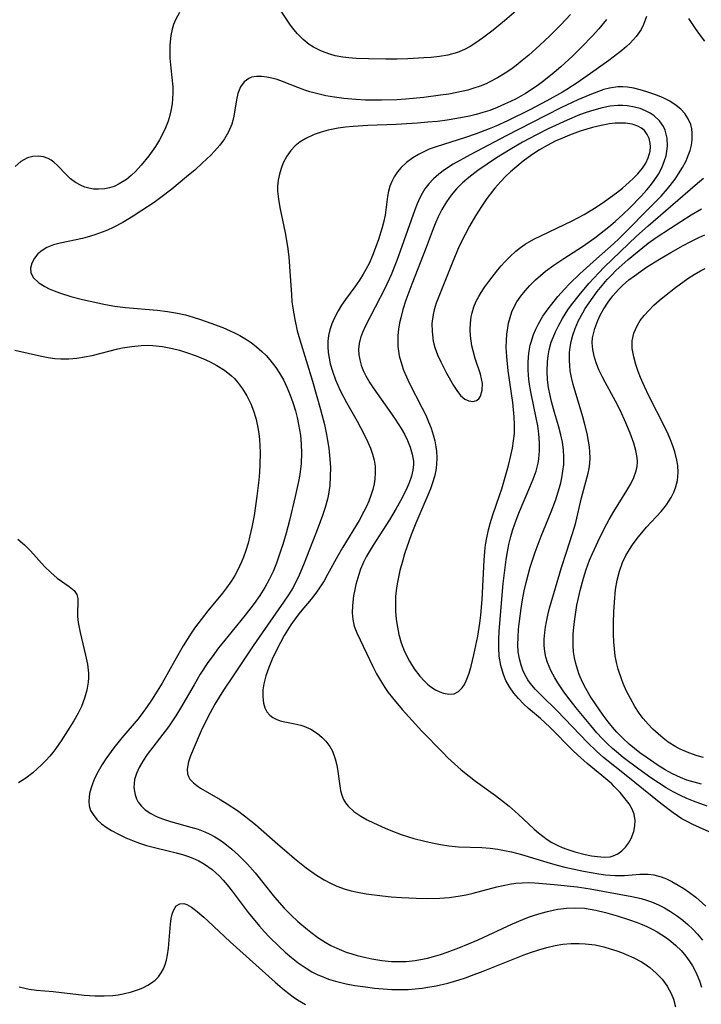
# Model space of a CAD drawing. Units: inches. Extents: x 2081580 to 2087077, y 201546 to 207062.
# Drawn here: x 2083497 to 2083563, y 203380 to 203475 of the extents above; entities that cross this region are included whole.
import ezdxf

# ---------------------------------------------------------------- set-up
doc = ezdxf.new("R2010")
doc.units = ezdxf.units.IN
doc.header["$MEASUREMENT"] = 0
doc.layers.add('c_03_T14S_R19E', color=191, linetype='Continuous')

msp = doc.modelspace()

# ---------------------------------------------------------------- linework, layer by layer
at = {"layer": 'c_03_T14S_R19E'}
for points in [[(2083512.485, 203475.686, 900), (2083512.107, 203475.002, 900), (2083511.925, 203474.557, 900), (2083511.782, 203474.094, 900), (2083511.657, 203473.496, 900), (2083511.584, 203472.88, 900), (2083511.562, 203472.511, 900), (2083511.554, 203471.91, 900), (2083511.576, 203471.304, 900), (2083511.656, 203470.355, 900), (2083511.758, 203469.46, 900), (2083511.839, 203468.567, 900), (2083511.856, 203467.941, 900), (2083511.836, 203467.43, 900), (2083511.786, 203466.92, 900), (2083511.673, 203466.249, 900), (2083511.507, 203465.588, 900), (2083511.405, 203465.267, 900), (2083511.081, 203464.447, 900), (2083510.581, 203463.466, 900), (2083510.184, 203462.806, 900), (2083509.561, 203461.913, 900), (2083508.819, 203461.009, 900), (2083508.259, 203460.413, 900), (2083507.838, 203460.013, 900), (2083507.4, 203459.653, 900), (2083506.703, 203459.212, 900), (2083506.201, 203458.985, 900), (2083505.768, 203458.847, 900), (2083505.328, 203458.755, 900), (2083504.704, 203458.703, 900), (2083504.24, 203458.723, 900), (2083503.787, 203458.798, 900), (2083503.406, 203458.909, 900), (2083503.04, 203459.06, 900), (2083502.508, 203459.357, 900), (2083502.022, 203459.722, 900), (2083501.599, 203460.121, 900), (2083500.78, 203460.987, 900), (2083500.418, 203461.311, 900), (2083500.17, 203461.489, 900), (2083499.874, 203461.654, 900), (2083499.426, 203461.815, 900), (2083498.922, 203461.893, 900), (2083498.413, 203461.868, 900), (2083497.888, 203461.727, 900), (2083497.529, 203461.549, 900), (2083497.245, 203461.359, 900), (2083496.708, 203460.891, 900)], [(2083550.082, 203475.514, 898), (2083549.154, 203474.528, 898), (2083548.08, 203473.462, 898), (2083547.086, 203472.525, 898), (2083546.069, 203471.613, 898), (2083545.43, 203471.075, 898), (2083544.849, 203470.617, 898), (2083544.327, 203470.232, 898), (2083543.794, 203469.867, 898), (2083543.043, 203469.402, 898), (2083542.266, 203468.991, 898), (2083541.959, 203468.85, 898), (2083541.377, 203468.614, 898), (2083540.782, 203468.41, 898), (2083540.189, 203468.238, 898), (2083539.147, 203467.996, 898), (2083538.374, 203467.856, 898), (2083537.593, 203467.737, 898), (2083535.963, 203467.531, 898), (2083534.233, 203467.358, 898), (2083533.392, 203467.302, 898), (2083531.898, 203467.258, 898), (2083530.378, 203467.282, 898), (2083529.43, 203467.333, 898), (2083528.296, 203467.434, 898), (2083527.404, 203467.55, 898), (2083526.552, 203467.699, 898), (2083525.779, 203467.874, 898), (2083525.025, 203468.083, 898), (2083524.549, 203468.237, 898), (2083523.857, 203468.493, 898), (2083522.404, 203469.069, 898), (2083521.879, 203469.251, 898), (2083521.363, 203469.397, 898), (2083520.882, 203469.495, 898), (2083520.419, 203469.55, 898), (2083519.894, 203469.557, 898), (2083519.417, 203469.476, 898), (2083519.146, 203469.368, 898), (2083518.697, 203469.025, 898), (2083518.357, 203468.538, 898), (2083518.114, 203467.911, 898), (2083517.982, 203467.317, 898), (2083517.727, 203465.742, 898), (2083517.624, 203465.313, 898), (2083517.517, 203464.969, 898), (2083517.212, 203464.24, 898), (2083516.809, 203463.541, 898), (2083516.365, 203462.944, 898), (2083515.861, 203462.374, 898), (2083515.494, 203461.998, 898), (2083514.683, 203461.216, 898), (2083513.991, 203460.587, 898), (2083513.182, 203459.886, 898), (2083511.761, 203458.715, 898), (2083510.698, 203457.898, 898), (2083510.05, 203457.436, 898), (2083508.877, 203456.648, 898), (2083508.048, 203456.116, 898), (2083507.052, 203455.515, 898), (2083506.112, 203455.023, 898), (2083505.591, 203454.786, 898), (2083505.064, 203454.569, 898), (2083504.349, 203454.309, 898), (2083503.631, 203454.088, 898), (2083503.169, 203453.967, 898), (2083501.016, 203453.52, 898), (2083500.4, 203453.36, 898), (2083499.738, 203453.094, 898), (2083499.282, 203452.817, 898), (2083498.893, 203452.488, 898), (2083498.57, 203452.094, 898), (2083498.309, 203451.602, 898), (2083498.187, 203451.104, 898), (2083498.213, 203450.71, 898), (2083498.441, 203450.231, 898), (2083498.967, 203449.722, 898), (2083499.556, 203449.346, 898), (2083499.979, 203449.129, 898), (2083500.436, 203448.93, 898), (2083500.967, 203448.731, 898), (2083502.044, 203448.4, 898), (2083503.168, 203448.107, 898), (2083504.632, 203447.77, 898), (2083505.373, 203447.625, 898), (2083506.293, 203447.476, 898), (2083507.309, 203447.352, 898), (2083510.338, 203447.072, 898), (2083511.329, 203446.953, 898), (2083512.305, 203446.791, 898), (2083513.075, 203446.617, 898), (2083513.796, 203446.419, 898), (2083514.508, 203446.197, 898), (2083515.519, 203445.846, 898), (2083516.671, 203445.406, 898), (2083517.371, 203445.107, 898), (2083517.843, 203444.884, 898), (2083518.305, 203444.643, 898), (2083518.783, 203444.362, 898), (2083519.374, 203443.965, 898), (2083519.909, 203443.554, 898), (2083520.417, 203443.112, 898), (2083520.815, 203442.722, 898), (2083521.191, 203442.309, 898), (2083521.767, 203441.566, 898), (2083522.12, 203441.025, 898), (2083522.487, 203440.369, 898), (2083522.815, 203439.688, 898), (2083523.134, 203438.917, 898), (2083523.391, 203438.191, 898), (2083523.63, 203437.399, 898), (2083523.798, 203436.75, 898), (2083523.941, 203436.096, 898), (2083524.11, 203435.048, 898), (2083524.191, 203434.185, 898), (2083524.219, 203433.319, 898), (2083524.18, 203432.323, 898), (2083524.056, 203431.29, 898), (2083523.935, 203430.6, 898), (2083523.624, 203429.154, 898), (2083523.058, 203426.854, 898), (2083522.731, 203425.64, 898), (2083522.414, 203424.557, 898), (2083522.24, 203424.005, 898), (2083521.807, 203422.761, 898), (2083521.486, 203421.967, 898), (2083521.127, 203421.192, 898), (2083520.706, 203420.415, 898), (2083520.208, 203419.634, 898), (2083519.669, 203418.876, 898), (2083518.817, 203417.764, 898), (2083516.718, 203415.206, 898), (2083516.242, 203414.601, 898), (2083515.62, 203413.764, 898), (2083515.232, 203413.208, 898), (2083514.496, 203412.068, 898), (2083513.901, 203411.066, 898), (2083512.599, 203408.798, 898), (2083512.15, 203408.075, 898), (2083511.428, 203407.026, 898), (2083509.401, 203404.345, 898), (2083508.982, 203403.73, 898), (2083508.622, 203403.113, 898), (2083508.356, 203402.532, 898), (2083508.18, 203401.948, 898), (2083508.113, 203401.191, 898), (2083508.223, 203400.469, 898), (2083508.354, 203400.108, 898), (2083508.537, 203399.769, 898), (2083508.83, 203399.39, 898), (2083509.191, 203399.052, 898), (2083509.73, 203398.683, 898), (2083510.222, 203398.429, 898), (2083510.75, 203398.21, 898), (2083511.637, 203397.914, 898), (2083513.599, 203397.382, 898), (2083514.29, 203397.171, 898), (2083514.945, 203396.925, 898), (2083515.421, 203396.706, 898), (2083515.883, 203396.455, 898), (2083516.383, 203396.141, 898), (2083516.867, 203395.798, 898), (2083517.528, 203395.27, 898), (2083518.163, 203394.696, 898), (2083518.596, 203394.271, 898), (2083519.016, 203393.83, 898), (2083519.755, 203392.98, 898), (2083521.612, 203390.645, 898), (2083522.543, 203389.598, 898), (2083523.211, 203388.917, 898), (2083523.86, 203388.304, 898), (2083524.782, 203387.518, 898), (2083525.105, 203387.267, 898), (2083525.795, 203386.771, 898), (2083526.508, 203386.316, 898), (2083527.047, 203386.01, 898), (2083527.6, 203385.735, 898), (2083528.055, 203385.538, 898), (2083528.52, 203385.363, 898), (2083529.044, 203385.189, 898), (2083529.575, 203385.035, 898), (2083530.401, 203384.832, 898), (2083530.986, 203384.711, 898), (2083531.924, 203384.556, 898), (2083532.866, 203384.461, 898), (2083533.47, 203384.441, 898), (2083534.287, 203384.468, 898), (2083535.144, 203384.561, 898), (2083535.997, 203384.711, 898), (2083536.321, 203384.782, 898), (2083536.92, 203384.934, 898), (2083537.579, 203385.13, 898), (2083538.234, 203385.349, 898), (2083539.349, 203385.764, 898), (2083541.212, 203386.554, 898), (2083544.486, 203388.068, 898), (2083545.483, 203388.489, 898), (2083546.048, 203388.707, 898), (2083546.617, 203388.91, 898), (2083547.239, 203389.109, 898), (2083547.864, 203389.28, 898), (2083548.526, 203389.427, 898), (2083548.866, 203389.486, 898), (2083549.681, 203389.583, 898), (2083550.497, 203389.615, 898), (2083551.41, 203389.57, 898), (2083552.517, 203389.39, 898), (2083553.422, 203389.174, 898), (2083554.572, 203388.85, 898), (2083555.756, 203388.472, 898), (2083556.481, 203388.206, 898), (2083556.949, 203388.016, 898), (2083557.41, 203387.811, 898), (2083557.915, 203387.562, 898), (2083558.396, 203387.299, 898), (2083558.863, 203387.014, 898), (2083559.296, 203386.722, 898), (2083559.712, 203386.41, 898), (2083560.196, 203385.999, 898), (2083560.698, 203385.499, 898), (2083561.156, 203384.962, 898), (2083561.485, 203384.517, 898), (2083561.785, 203384.053, 898), (2083562.019, 203383.636, 898), (2083562.228, 203383.206, 898), (2083562.471, 203382.608, 898), (2083562.665, 203381.992, 898)], [(2083557.38, 203475.312, 894), (2083557.1, 203474.561, 894), (2083556.849, 203474.073, 894), (2083556.376, 203473.389, 894), (2083555.807, 203472.757, 894), (2083555.448, 203472.423, 894), (2083554.995, 203472.039, 894), (2083553.765, 203471.088, 894), (2083551.994, 203469.825, 894), (2083550.706, 203468.941, 894), (2083549.732, 203468.312, 894), (2083549.293, 203468.045, 894), (2083547.783, 203467.191, 894), (2083546.155, 203466.337, 894), (2083544.023, 203465.286, 894), (2083542.889, 203464.775, 894), (2083542.258, 203464.514, 894), (2083540.991, 203464.042, 894), (2083539.97, 203463.695, 894), (2083537.159, 203462.79, 894), (2083536.503, 203462.544, 894), (2083536.042, 203462.348, 894), (2083535.457, 203462.057, 894), (2083534.907, 203461.728, 894), (2083534.321, 203461.29, 894), (2083533.801, 203460.792, 894), (2083533.442, 203460.366, 894), (2083533.132, 203459.912, 894), (2083532.899, 203459.466, 894), (2083532.719, 203458.999, 894), (2083532.591, 203458.513, 894), (2083532.5, 203458.011, 894), (2083532.245, 203456.228, 894), (2083532.093, 203455.522, 894), (2083531.96, 203455.016, 894), (2083531.616, 203453.887, 894), (2083531.404, 203453.265, 894), (2083531.043, 203452.327, 894), (2083530.742, 203451.644, 894), (2083530.41, 203450.977, 894), (2083530.162, 203450.53, 894), (2083529.806, 203449.96, 894), (2083529.351, 203449.314, 894), (2083528.445, 203448.092, 894), (2083528.074, 203447.555, 894), (2083527.73, 203447.007, 894), (2083527.378, 203446.356, 894), (2083527.125, 203445.778, 894), (2083526.928, 203445.186, 894), (2083526.808, 203444.64, 894), (2083526.745, 203444.085, 894), (2083526.74, 203443.55, 894), (2083526.783, 203443.012, 894), (2083526.869, 203442.465, 894), (2083526.99, 203441.916, 894), (2083527.19, 203441.222, 894), (2083527.495, 203440.371, 894), (2083527.704, 203439.875, 894), (2083527.942, 203439.365, 894), (2083528.554, 203438.2, 894), (2083529.578, 203436.398, 894), (2083530.226, 203435.199, 894), (2083530.606, 203434.399, 894), (2083530.843, 203433.82, 894), (2083531.042, 203433.24, 894), (2083531.194, 203432.658, 894), (2083531.285, 203432.073, 894), (2083531.305, 203431.458, 894), (2083531.257, 203430.839, 894), (2083531.188, 203430.385, 894), (2083531.062, 203429.823, 894), (2083530.895, 203429.266, 894), (2083530.686, 203428.705, 894), (2083530.468, 203428.205, 894), (2083530.226, 203427.71, 894), (2083529.754, 203426.855, 894), (2083528.18, 203424.283, 894), (2083527.715, 203423.473, 894), (2083526.722, 203421.652, 894), (2083526.386, 203421.068, 894), (2083526.017, 203420.479, 894), (2083525.595, 203419.879, 894), (2083525.145, 203419.299, 894), (2083524.103, 203418.037, 894), (2083523.786, 203417.631, 894), (2083523.209, 203416.827, 894), (2083522.562, 203415.787, 894), (2083522.188, 203415.123, 894), (2083521.836, 203414.451, 894), (2083521.404, 203413.537, 894), (2083521.07, 203412.727, 894), (2083520.795, 203411.924, 894), (2083520.601, 203411.152, 894), (2083520.515, 203410.573, 894), (2083520.494, 203409.903, 894), (2083520.563, 203409.289, 894), (2083520.701, 203408.833, 894), (2083520.902, 203408.468, 894), (2083521.171, 203408.155, 894), (2083521.456, 203407.928, 894), (2083521.78, 203407.747, 894), (2083522.178, 203407.594, 894), (2083522.602, 203407.484, 894), (2083523.564, 203407.311, 894), (2083524.159, 203407.176, 894), (2083524.432, 203407.088, 894), (2083525.112, 203406.783, 894), (2083525.754, 203406.376, 894), (2083526.178, 203406.029, 894), (2083526.562, 203405.639, 894), (2083526.948, 203405.119, 894), (2083527.194, 203404.673, 894), (2083527.467, 203403.941, 894), (2083527.61, 203403.331, 894), (2083527.714, 203402.709, 894), (2083527.901, 203401.335, 894), (2083527.978, 203400.904, 894), (2083528.096, 203400.454, 894), (2083528.264, 203400.03, 894), (2083528.45, 203399.704, 894), (2083528.708, 203399.377, 894), (2083529.264, 203398.872, 894), (2083529.927, 203398.426, 894), (2083530.536, 203398.08, 894), (2083531.131, 203397.777, 894), (2083532.251, 203397.271, 894), (2083532.794, 203397.051, 894), (2083533.811, 203396.675, 894), (2083535.016, 203396.291, 894), (2083536.067, 203396.013, 894), (2083536.778, 203395.852, 894), (2083537.586, 203395.697, 894), (2083538.393, 203395.575, 894), (2083539.302, 203395.487, 894), (2083541.544, 203395.421, 894), (2083542.347, 203395.364, 894), (2083543.083, 203395.261, 894), (2083543.744, 203395.134, 894), (2083544.404, 203394.985, 894), (2083545.356, 203394.74, 894), (2083547.806, 203393.997, 894), (2083548.799, 203393.717, 894), (2083549.538, 203393.534, 894), (2083551.333, 203393.145, 894), (2083552.781, 203392.874, 894), (2083553.442, 203392.782, 894), (2083554.345, 203392.716, 894), (2083554.812, 203392.715, 894), (2083555.271, 203392.734, 894), (2083556.736, 203392.855, 894), (2083557.073, 203392.869, 894), (2083557.537, 203392.858, 894), (2083558.066, 203392.785, 894), (2083558.772, 203392.59, 894), (2083559.287, 203392.39, 894), (2083559.799, 203392.152, 894), (2083560.425, 203391.812, 894), (2083560.977, 203391.469, 894), (2083561.518, 203391.092, 894), (2083562.106, 203390.632, 894), (2083563.092, 203389.773, 894)], [(2083544.863, 203475.865, 900), (2083543.736, 203474.892, 900), (2083542.63, 203473.989, 900), (2083541.606, 203473.218, 900), (2083540.966, 203472.78, 900), (2083540.425, 203472.443, 900), (2083539.876, 203472.144, 900), (2083539.202, 203471.854, 900), (2083538.276, 203471.594, 900), (2083537.495, 203471.465, 900), (2083536.693, 203471.383, 900), (2083535.988, 203471.331, 900), (2083534.437, 203471.254, 900), (2083533.402, 203471.224, 900), (2083532.328, 203471.212, 900), (2083530.666, 203471.229, 900), (2083529.477, 203471.276, 900), (2083528.763, 203471.332, 900), (2083528.197, 203471.402, 900), (2083527.461, 203471.539, 900), (2083526.93, 203471.679, 900), (2083526.127, 203471.972, 900), (2083525.374, 203472.355, 900), (2083524.941, 203472.638, 900), (2083524.365, 203473.11, 900), (2083523.84, 203473.645, 900), (2083523.494, 203474.053, 900), (2083523.169, 203474.479, 900), (2083522.188, 203475.919, 900)], [(2083561.397, 203475.128, 892), (2083562.042, 203474.166, 892), (2083562.624, 203473.365, 892), (2083562.963, 203472.935, 892)], [(2083553.541, 203475.012, 896), (2083552.8, 203474.125, 896), (2083552.175, 203473.442, 896), (2083551.142, 203472.379, 896), (2083550.283, 203471.538, 896), (2083549.133, 203470.484, 896), (2083548.5, 203469.939, 896), (2083547.502, 203469.132, 896), (2083546.997, 203468.749, 896), (2083546.482, 203468.384, 896), (2083545.74, 203467.911, 896), (2083544.84, 203467.407, 896), (2083544.315, 203467.142, 896), (2083543.738, 203466.872, 896), (2083543.032, 203466.567, 896), (2083542.313, 203466.292, 896), (2083541.641, 203466.074, 896), (2083541.006, 203465.896, 896), (2083540.363, 203465.74, 896), (2083539.141, 203465.498, 896), (2083538.218, 203465.354, 896), (2083537.288, 203465.235, 896), (2083536.376, 203465.14, 896), (2083535.376, 203465.059, 896), (2083533.326, 203464.942, 896), (2083530.586, 203464.841, 896), (2083529.199, 203464.749, 896), (2083528.46, 203464.673, 896), (2083527.732, 203464.571, 896), (2083526.795, 203464.383, 896), (2083526.1, 203464.194, 896), (2083525.433, 203463.962, 896), (2083524.634, 203463.596, 896), (2083524.101, 203463.271, 896), (2083523.622, 203462.891, 896), (2083523.181, 203462.423, 896), (2083522.811, 203461.899, 896), (2083522.468, 203461.24, 896), (2083522.257, 203460.707, 896), (2083522.091, 203460.155, 896), (2083521.977, 203459.588, 896), (2083521.922, 203458.993, 896), (2083521.924, 203458.534, 896), (2083522, 203457.743, 896), (2083522.139, 203456.938, 896), (2083522.655, 203454.524, 896), (2083522.879, 203453.194, 896), (2083522.999, 203452.212, 896), (2083523.081, 203451.279, 896), (2083523.246, 203448.54, 896), (2083523.298, 203447.907, 896), (2083523.372, 203447.278, 896), (2083523.563, 203446.195, 896), (2083523.808, 203445.105, 896), (2083524.045, 203444.233, 896), (2083525.274, 203440.258, 896), (2083526.049, 203437.537, 896), (2083526.42, 203436.075, 896), (2083526.626, 203435.12, 896), (2083526.731, 203434.543, 896), (2083526.839, 203433.823, 896), (2083526.923, 203433.103, 896), (2083526.977, 203432.383, 896), (2083526.993, 203431.94, 896), (2083526.987, 203431.085, 896), (2083526.929, 203430.236, 896), (2083526.809, 203429.397, 896), (2083526.704, 203428.901, 896), (2083526.491, 203428.115, 896), (2083526.239, 203427.335, 896), (2083525.802, 203426.119, 896), (2083524.49, 203422.743, 896), (2083523.933, 203421.448, 896), (2083523.624, 203420.818, 896), (2083523.414, 203420.43, 896), (2083522.975, 203419.707, 896), (2083522.503, 203419, 896), (2083520.426, 203416.048, 896), (2083519.566, 203414.798, 896), (2083517.577, 203411.842, 896), (2083516.715, 203410.533, 896), (2083515.903, 203409.196, 896), (2083515.44, 203408.36, 896), (2083515.163, 203407.823, 896), (2083514.59, 203406.624, 896), (2083513.988, 203405.285, 896), (2083513.561, 203404.244, 896), (2083513.355, 203403.643, 896), (2083513.224, 203402.949, 896), (2083513.249, 203402.514, 896), (2083513.346, 203402.233, 896), (2083513.499, 203401.98, 896), (2083513.832, 203401.623, 896), (2083514.154, 203401.364, 896), (2083514.522, 203401.118, 896), (2083516.413, 203400.034, 896), (2083517.086, 203399.619, 896), (2083518.061, 203398.964, 896), (2083518.755, 203398.455, 896), (2083519.793, 203397.623, 896), (2083521.946, 203395.726, 896), (2083523.718, 203394.225, 896), (2083524.661, 203393.475, 896), (2083525.657, 203392.765, 896), (2083526.384, 203392.312, 896), (2083526.995, 203391.982, 896), (2083527.624, 203391.696, 896), (2083528.429, 203391.413, 896), (2083529.005, 203391.255, 896), (2083529.591, 203391.122, 896), (2083530.426, 203390.968, 896), (2083531.99, 203390.757, 896), (2083532.828, 203390.673, 896), (2083533.824, 203390.598, 896), (2083535.253, 203390.537, 896), (2083536.358, 203390.524, 896), (2083537.524, 203390.551, 896), (2083538.402, 203390.614, 896), (2083539.272, 203390.726, 896), (2083540.03, 203390.872, 896), (2083540.716, 203391.035, 896), (2083543.004, 203391.631, 896), (2083544.194, 203391.884, 896), (2083544.814, 203391.979, 896), (2083545.439, 203392.036, 896), (2083545.992, 203392.049, 896), (2083546.629, 203392.027, 896), (2083548.516, 203391.874, 896), (2083550.704, 203391.637, 896), (2083551.975, 203391.446, 896), (2083555.965, 203390.713, 896), (2083556.875, 203390.502, 896), (2083557.372, 203390.36, 896), (2083557.855, 203390.19, 896), (2083558.532, 203389.899, 896), (2083559.115, 203389.602, 896), (2083559.684, 203389.272, 896), (2083560.353, 203388.828, 896), (2083560.86, 203388.443, 896), (2083561.346, 203388.029, 896), (2083561.824, 203387.57, 896), (2083562.276, 203387.085, 896), (2083562.743, 203386.523, 896)], [(2083564.031, 203396.638, 894), (2083561.826, 203397.636, 894), (2083561.294, 203397.902, 894), (2083560.778, 203398.187, 894), (2083560.349, 203398.453, 894), (2083559.933, 203398.737, 894), (2083558.756, 203399.642, 894), (2083555.411, 203402.353, 894), (2083553.244, 203404.083, 894), (2083552.556, 203404.686, 894), (2083551.696, 203405.507, 894), (2083548.781, 203408.572, 894), (2083547.28, 203410.022, 894), (2083546.71, 203410.605, 894), (2083546.196, 203411.215, 894), (2083545.96, 203411.552, 894), (2083545.8, 203411.816, 894), (2083545.528, 203412.368, 894), (2083545.315, 203412.947, 894), (2083545.159, 203413.55, 894), (2083545.053, 203414.237, 894), (2083545.017, 203414.897, 894), (2083545.031, 203415.641, 894), (2083545.086, 203416.398, 894), (2083545.166, 203417.163, 894), (2083545.323, 203418.4, 894), (2083545.45, 203419.22, 894), (2083545.612, 203420.082, 894), (2083545.799, 203420.897, 894), (2083546.206, 203422.361, 894), (2083546.679, 203423.797, 894), (2083547.267, 203425.357, 894), (2083548.226, 203427.697, 894), (2083548.624, 203428.779, 894), (2083549.007, 203430.015, 894), (2083549.132, 203430.494, 894), (2083549.239, 203430.974, 894), (2083549.349, 203431.599, 894), (2083549.416, 203432.226, 894), (2083549.431, 203432.942, 894), (2083549.387, 203433.659, 894), (2083549.292, 203434.38, 894), (2083549.152, 203435.092, 894), (2083548.929, 203435.961, 894), (2083548.539, 203437.241, 894), (2083548.242, 203438.302, 894), (2083548.108, 203438.883, 894), (2083547.971, 203439.632, 894), (2083547.876, 203440.383, 894), (2083547.827, 203441.198, 894), (2083547.857, 203442.112, 894), (2083547.924, 203442.69, 894), (2083548.028, 203443.262, 894), (2083548.224, 203443.993, 894), (2083548.392, 203444.462, 894), (2083548.621, 203444.995, 894), (2083548.948, 203445.646, 894), (2083549.31, 203446.286, 894), (2083549.829, 203447.105, 894), (2083550.157, 203447.577, 894), (2083550.89, 203448.528, 894), (2083551.849, 203449.651, 894), (2083552.785, 203450.676, 894), (2083553.306, 203451.208, 894), (2083556.416, 203454.183, 894), (2083557.52, 203455.2, 894), (2083559.671, 203457.037, 894), (2083562.275, 203459.301, 894), (2083562.861, 203459.785, 894)], [(2083563.221, 203399.381, 896), (2083561.891, 203399.861, 896), (2083561.238, 203400.125, 896), (2083560.627, 203400.403, 896), (2083559.944, 203400.758, 896), (2083559.279, 203401.148, 896), (2083558.536, 203401.624, 896), (2083557.804, 203402.124, 896), (2083556.64, 203402.953, 896), (2083555.142, 203404.078, 896), (2083554.49, 203404.608, 896), (2083554.108, 203404.939, 896), (2083553.628, 203405.387, 896), (2083553.112, 203405.913, 896), (2083552.614, 203406.458, 896), (2083552.026, 203407.137, 896), (2083550.757, 203408.682, 896), (2083549.923, 203409.741, 896), (2083549.361, 203410.491, 896), (2083548.84, 203411.254, 896), (2083548.559, 203411.717, 896), (2083548.173, 203412.45, 896), (2083547.863, 203413.201, 896), (2083547.706, 203413.728, 896), (2083547.599, 203414.265, 896), (2083547.546, 203414.844, 896), (2083547.546, 203415.433, 896), (2083547.595, 203416.083, 896), (2083547.665, 203416.605, 896), (2083547.758, 203417.129, 896), (2083547.892, 203417.746, 896), (2083548.064, 203418.413, 896), (2083549.204, 203422.339, 896), (2083549.675, 203423.822, 896), (2083550.242, 203425.509, 896), (2083550.462, 203426.228, 896), (2083550.578, 203426.653, 896), (2083551.142, 203429.024, 896), (2083551.784, 203431.398, 896), (2083551.878, 203431.869, 896), (2083551.94, 203432.343, 896), (2083551.965, 203432.887, 896), (2083551.945, 203433.437, 896), (2083551.893, 203433.953, 896), (2083551.814, 203434.473, 896), (2083551.666, 203435.222, 896), (2083551.424, 203436.217, 896), (2083551.254, 203436.839, 896), (2083550.328, 203439.938, 896), (2083550.169, 203440.599, 896), (2083550.05, 203441.262, 896), (2083549.993, 203441.749, 896), (2083549.964, 203442.236, 896), (2083549.978, 203443.004, 896), (2083550.03, 203443.536, 896), (2083550.121, 203444.062, 896), (2083550.287, 203444.69, 896), (2083550.505, 203445.306, 896), (2083550.845, 203446.073, 896), (2083551.242, 203446.822, 896), (2083551.495, 203447.244, 896), (2083551.854, 203447.793, 896), (2083552.235, 203448.332, 896), (2083552.634, 203448.861, 896), (2083553.104, 203449.45, 896), (2083553.596, 203450.02, 896), (2083554.028, 203450.479, 896), (2083554.44, 203450.884, 896), (2083555.623, 203451.945, 896), (2083557.014, 203453.115, 896), (2083557.521, 203453.506, 896), (2083558.289, 203454.051, 896), (2083559.67, 203454.957, 896), (2083561.679, 203456.245, 896), (2083562.669, 203456.824, 896)], [(2083562.667, 203401.501, 898), (2083561.947, 203401.685, 898), (2083561.243, 203401.904, 898), (2083560.634, 203402.137, 898), (2083559.878, 203402.496, 898), (2083559.184, 203402.889, 898), (2083558.502, 203403.313, 898), (2083557.349, 203404.087, 898), (2083556.745, 203404.527, 898), (2083556.219, 203404.934, 898), (2083555.71, 203405.361, 898), (2083555.109, 203405.919, 898), (2083554.523, 203406.522, 898), (2083554.101, 203407, 898), (2083553.698, 203407.495, 898), (2083553.206, 203408.145, 898), (2083552.433, 203409.263, 898), (2083551.973, 203409.973, 898), (2083551.545, 203410.695, 898), (2083551.225, 203411.314, 898), (2083550.917, 203412.036, 898), (2083550.731, 203412.576, 898), (2083550.577, 203413.123, 898), (2083550.455, 203413.668, 898), (2083550.369, 203414.219, 898), (2083550.32, 203414.846, 898), (2083550.316, 203415.479, 898), (2083550.337, 203415.974, 898), (2083550.385, 203416.563, 898), (2083550.453, 203417.155, 898), (2083550.696, 203418.704, 898), (2083550.863, 203419.548, 898), (2083550.992, 203420.118, 898), (2083551.315, 203421.323, 898), (2083551.577, 203422.147, 898), (2083551.908, 203423.043, 898), (2083552.177, 203423.685, 898), (2083552.721, 203424.855, 898), (2083553.354, 203426.121, 898), (2083553.79, 203426.946, 898), (2083554.225, 203427.707, 898), (2083555.497, 203429.73, 898), (2083555.872, 203430.379, 898), (2083556.171, 203431.004, 898), (2083556.388, 203431.638, 898), (2083556.471, 203432.051, 898), (2083556.502, 203432.513, 898), (2083556.481, 203432.909, 898), (2083556.36, 203433.594, 898), (2083556.162, 203434.291, 898), (2083555.814, 203435.259, 898), (2083555.402, 203436.249, 898), (2083554.847, 203437.46, 898), (2083554.401, 203438.339, 898), (2083553.4, 203440.158, 898), (2083553.108, 203440.717, 898), (2083552.84, 203441.278, 898), (2083552.541, 203442.012, 898), (2083552.337, 203442.657, 898), (2083552.205, 203443.302, 898), (2083552.16, 203443.938, 898), (2083552.197, 203444.432, 898), (2083552.401, 203445.323, 898), (2083552.688, 203446.071, 898), (2083552.932, 203446.591, 898), (2083553.21, 203447.103, 898), (2083553.684, 203447.845, 898), (2083554.152, 203448.471, 898), (2083554.672, 203449.062, 898), (2083555.059, 203449.442, 898), (2083555.685, 203449.981, 898), (2083556.224, 203450.392, 898), (2083557.387, 203451.203, 898), (2083558.618, 203451.973, 898), (2083559.72, 203452.618, 898), (2083560.901, 203453.287, 898), (2083561.643, 203453.688, 898), (2083562.391, 203454.064, 898), (2083562.972, 203454.329, 898)], [(2083562.839, 203404.074, 900), (2083562.251, 203404.237, 900), (2083561.452, 203404.51, 900), (2083560.597, 203404.886, 900), (2083560.187, 203405.105, 900), (2083559.468, 203405.554, 900), (2083558.965, 203405.931, 900), (2083558.483, 203406.339, 900), (2083557.993, 203406.8, 900), (2083557.527, 203407.288, 900), (2083557.069, 203407.827, 900), (2083556.673, 203408.349, 900), (2083556.251, 203408.987, 900), (2083555.825, 203409.73, 900), (2083555.465, 203410.442, 900), (2083555.141, 203411.172, 900), (2083554.964, 203411.627, 900), (2083554.653, 203412.576, 900), (2083554.495, 203413.205, 900), (2083554.373, 203413.841, 900), (2083554.287, 203414.506, 900), (2083554.236, 203415.198, 900), (2083554.214, 203415.894, 900), (2083554.218, 203417.027, 900), (2083554.242, 203418.066, 900), (2083554.289, 203419.004, 900), (2083554.407, 203420.212, 900), (2083554.558, 203421.105, 900), (2083554.773, 203421.976, 900), (2083555.071, 203422.813, 900), (2083555.399, 203423.491, 900), (2083555.733, 203424.055, 900), (2083556.101, 203424.603, 900), (2083556.61, 203425.283, 900), (2083557.382, 203426.203, 900), (2083558.77, 203427.728, 900), (2083559.293, 203428.378, 900), (2083559.742, 203429.055, 900), (2083560.007, 203429.579, 900), (2083560.16, 203429.984, 900), (2083560.34, 203430.714, 900), (2083560.411, 203431.466, 900), (2083560.382, 203432.144, 900), (2083560.302, 203432.66, 900), (2083560.099, 203433.453, 900), (2083559.902, 203434.04, 900), (2083559.675, 203434.627, 900), (2083559.449, 203435.153, 900), (2083559.111, 203435.88, 900), (2083557.584, 203438.857, 900), (2083557.18, 203439.737, 900), (2083556.812, 203440.614, 900), (2083556.588, 203441.19, 900), (2083556.357, 203441.862, 900), (2083556.15, 203442.599, 900), (2083556.006, 203443.379, 900), (2083555.994, 203444.135, 900), (2083556.155, 203444.867, 900), (2083556.47, 203445.575, 900), (2083556.78, 203446.074, 900), (2083557.145, 203446.558, 900), (2083557.589, 203447.061, 900), (2083558.087, 203447.553, 900), (2083558.591, 203448.002, 900), (2083559.118, 203448.441, 900), (2083560.167, 203449.259, 900), (2083561.36, 203450.117, 900), (2083561.95, 203450.496, 900), (2083562.554, 203450.849, 900), (2083563.028, 203451.099, 900)], [(2083496.684, 203443.236, 900), (2083499.234, 203442.646, 900), (2083499.868, 203442.528, 900), (2083500.505, 203442.445, 900), (2083501.079, 203442.408, 900), (2083501.854, 203442.413, 900), (2083502.63, 203442.475, 900), (2083503.351, 203442.58, 900), (2083504.101, 203442.737, 900), (2083506.554, 203443.354, 900), (2083507.012, 203443.451, 900), (2083507.907, 203443.602, 900), (2083508.806, 203443.69, 900), (2083509.403, 203443.705, 900), (2083509.919, 203443.685, 900), (2083510.87, 203443.576, 900), (2083511.817, 203443.393, 900), (2083512.498, 203443.221, 900), (2083513.262, 203442.989, 900), (2083514.015, 203442.722, 900), (2083514.732, 203442.433, 900), (2083515.429, 203442.112, 900), (2083516.093, 203441.76, 900), (2083516.821, 203441.297, 900), (2083517.489, 203440.767, 900), (2083517.769, 203440.499, 900), (2083518.083, 203440.158, 900), (2083518.564, 203439.531, 900), (2083518.982, 203438.853, 900), (2083519.365, 203438.06, 900), (2083519.616, 203437.387, 900), (2083519.819, 203436.691, 900), (2083519.986, 203435.95, 900), (2083520.107, 203435.22, 900), (2083520.172, 203434.654, 900), (2083520.215, 203434.084, 900), (2083520.242, 203433.371, 900), (2083520.227, 203432.254, 900), (2083520.178, 203431.492, 900), (2083520.108, 203430.728, 900), (2083519.929, 203429.198, 900), (2083519.659, 203427.346, 900), (2083519.453, 203426.222, 900), (2083519.268, 203425.386, 900), (2083519.086, 203424.675, 900), (2083518.876, 203423.976, 900), (2083518.651, 203423.338, 900), (2083518.495, 203422.955, 900), (2083518.092, 203422.103, 900), (2083517.799, 203421.576, 900), (2083517.483, 203421.062, 900), (2083517.025, 203420.396, 900), (2083516.634, 203419.881, 900), (2083515.219, 203418.164, 900), (2083514.574, 203417.353, 900), (2083513.945, 203416.491, 900), (2083513.632, 203416.032, 900), (2083512.86, 203414.803, 900), (2083512.046, 203413.402, 900), (2083510.823, 203411.221, 900), (2083510.202, 203410.179, 900), (2083509.812, 203409.571, 900), (2083509.403, 203408.975, 900), (2083508.975, 203408.391, 900), (2083508.509, 203407.801, 900), (2083506.963, 203405.958, 900), (2083506.176, 203404.988, 900), (2083505.407, 203403.942, 900), (2083505.057, 203403.408, 900), (2083504.669, 203402.738, 900), (2083504.339, 203402.066, 900), (2083504.128, 203401.551, 900), (2083503.966, 203401.071, 900), (2083503.846, 203400.601, 900), (2083503.767, 203399.875, 900), (2083503.813, 203399.419, 900), (2083503.952, 203398.986, 900), (2083504.183, 203398.575, 900), (2083504.555, 203398.122, 900), (2083505.014, 203397.703, 900), (2083505.53, 203397.324, 900), (2083505.948, 203397.06, 900), (2083506.689, 203396.654, 900), (2083507.329, 203396.35, 900), (2083507.974, 203396.08, 900), (2083508.639, 203395.838, 900), (2083509.337, 203395.622, 900), (2083512.188, 203394.905, 900), (2083512.775, 203394.735, 900), (2083513.348, 203394.543, 900), (2083513.784, 203394.377, 900), (2083514.349, 203394.121, 900), (2083514.889, 203393.824, 900), (2083515.63, 203393.304, 900), (2083516.304, 203392.697, 900), (2083516.704, 203392.271, 900), (2083517.086, 203391.82, 900), (2083517.556, 203391.222, 900), (2083519.106, 203389.177, 900), (2083520.179, 203387.855, 900), (2083520.668, 203387.296, 900), (2083521.102, 203386.83, 900), (2083522.062, 203385.889, 900), (2083522.635, 203385.369, 900), (2083523.255, 203384.837, 900), (2083523.891, 203384.333, 900), (2083524.655, 203383.806, 900), (2083525.214, 203383.479, 900), (2083525.792, 203383.188, 900), (2083526.138, 203383.033, 900), (2083526.808, 203382.773, 900), (2083527.494, 203382.555, 900), (2083528.507, 203382.31, 900), (2083529.339, 203382.159, 900), (2083530.375, 203382.008, 900), (2083531.235, 203381.904, 900), (2083532.062, 203381.825, 900), (2083532.891, 203381.773, 900), (2083533.39, 203381.759, 900), (2083534.485, 203381.78, 900), (2083535.154, 203381.827, 900), (2083535.821, 203381.899, 900), (2083536.353, 203381.976, 900), (2083537.163, 203382.126, 900), (2083538.269, 203382.387, 900), (2083539.364, 203382.702, 900), (2083539.969, 203382.898, 900), (2083540.57, 203383.107, 900), (2083541.689, 203383.528, 900), (2083545.51, 203385.061, 900), (2083546.222, 203385.317, 900), (2083547.039, 203385.584, 900), (2083547.809, 203385.805, 900), (2083548.584, 203385.985, 900), (2083549.342, 203386.109, 900), (2083550.125, 203386.182, 900), (2083550.907, 203386.198, 900), (2083551.494, 203386.169, 900), (2083552.427, 203386.045, 900), (2083553.274, 203385.861, 900), (2083553.897, 203385.69, 900), (2083554.511, 203385.493, 900), (2083554.972, 203385.325, 900), (2083555.426, 203385.144, 900), (2083556.169, 203384.809, 900), (2083556.88, 203384.428, 900), (2083557.261, 203384.19, 900), (2083557.697, 203383.879, 900), (2083558.318, 203383.344, 900), (2083558.873, 203382.753, 900), (2083559.361, 203382.098, 900), (2083559.754, 203381.392, 900), (2083559.968, 203380.844, 900), (2083560.155, 203380.091, 900)], [(2083496.966, 203425.05, 902), (2083497.585, 203424.525, 902), (2083498.168, 203423.944, 902), (2083499.534, 203422.44, 902), (2083500.127, 203421.846, 902), (2083500.73, 203421.322, 902), (2083501.89, 203420.501, 902), (2083502.361, 203420.112, 902), (2083502.625, 203419.752, 902), (2083502.725, 203419.365, 902), (2083502.729, 203418.777, 902), (2083502.7, 203418.165, 902), (2083502.706, 203417.627, 902), (2083502.758, 203417.053, 902), (2083502.838, 203416.57, 902), (2083502.943, 203416.073, 902), (2083503.466, 203413.902, 902), (2083503.642, 203413.043, 902), (2083503.745, 203412.181, 902), (2083503.755, 203411.744, 902), (2083503.73, 203411.308, 902), (2083503.6, 203410.555, 902), (2083503.372, 203409.762, 902), (2083503.064, 203408.982, 902), (2083502.751, 203408.347, 902), (2083502.326, 203407.61, 902), (2083501.131, 203405.686, 902), (2083500.619, 203404.946, 902), (2083500.329, 203404.563, 902), (2083500.025, 203404.192, 902), (2083499.642, 203403.769, 902), (2083499.243, 203403.364, 902), (2083498.825, 203402.971, 902), (2083498.394, 203402.599, 902), (2083497.721, 203402.086, 902), (2083497.023, 203401.634, 902)], [(2083497.095, 203382.03, 902), (2083497.625, 203381.885, 902), (2083498.04, 203381.807, 902), (2083498.756, 203381.716, 902), (2083500.361, 203381.572, 902), (2083503.348, 203381.209, 902), (2083504.374, 203381.145, 902), (2083505.244, 203381.143, 902), (2083506.101, 203381.196, 902), (2083506.597, 203381.259, 902), (2083507.088, 203381.348, 902), (2083507.897, 203381.551, 902), (2083508.661, 203381.811, 902), (2083509.039, 203381.972, 902), (2083509.437, 203382.174, 902), (2083509.806, 203382.4, 902), (2083510.172, 203382.677, 902), (2083510.487, 203382.992, 902), (2083510.742, 203383.354, 902), (2083510.95, 203383.758, 902), (2083511.11, 203384.163, 902), (2083511.238, 203384.592, 902), (2083511.342, 203385.082, 902), (2083511.434, 203385.74, 902), (2083511.621, 203388.046, 902), (2083511.698, 203388.596, 902), (2083511.788, 203389.005, 902), (2083511.912, 203389.363, 902), (2083512.186, 203389.797, 902), (2083512.522, 203390.013, 902), (2083512.916, 203390.038, 902), (2083513.211, 203389.931, 902), (2083513.644, 203389.673, 902), (2083514.02, 203389.387, 902), (2083514.831, 203388.704, 902), (2083515.259, 203388.324, 902), (2083517.356, 203386.355, 902), (2083521.686, 203382.463, 902), (2083522.587, 203381.692, 902), (2083523.415, 203381.065, 902), (2083523.834, 203380.785, 902), (2083524.62, 203380.337, 902)]]:
    msp.add_polyline3d(points, dxfattribs=at)
for points in [[(2083555.338, 203400.09, 892), (2083554.831, 203400.697, 892), (2083554.264, 203401.297, 892), (2083554.028, 203401.524, 892), (2083553.07, 203402.347, 892), (2083551.677, 203403.482, 892), (2083550.729, 203404.32, 892), (2083550.294, 203404.739, 892), (2083548.079, 203406.982, 892), (2083547.177, 203407.811, 892), (2083546.049, 203408.793, 892), (2083545.559, 203409.242, 892), (2083545.065, 203409.739, 892), (2083544.613, 203410.265, 892), (2083544.2, 203410.852, 892), (2083543.855, 203411.476, 892), (2083543.617, 203412.046, 892), (2083543.367, 203412.91, 892), (2083543.219, 203413.807, 892), (2083543.171, 203414.609, 892), (2083543.183, 203415.402, 892), (2083543.232, 203416.206, 892), (2083543.613, 203420.794, 892), (2083543.718, 203421.826, 892), (2083543.887, 203423.105, 892), (2083544.01, 203423.835, 892), (2083544.156, 203424.558, 892), (2083544.337, 203425.304, 892), (2083544.54, 203426.007, 892), (2083544.841, 203426.875, 892), (2083545.179, 203427.738, 892), (2083546.179, 203430.053, 892), (2083546.491, 203430.822, 892), (2083546.761, 203431.586, 892), (2083546.965, 203432.359, 892), (2083547.04, 203432.798, 892), (2083547.101, 203433.555, 892), (2083547.096, 203434.321, 892), (2083547.028, 203435.19, 892), (2083546.92, 203435.951, 892), (2083546.779, 203436.715, 892), (2083546.302, 203439.057, 892), (2083546.179, 203439.739, 892), (2083546.078, 203440.42, 892), (2083545.999, 203441.305, 892), (2083545.997, 203442.123, 892), (2083546.066, 203442.932, 892), (2083546.206, 203443.726, 892), (2083546.277, 203444.014, 892), (2083546.509, 203444.736, 892), (2083546.728, 203445.267, 892), (2083546.983, 203445.781, 892), (2083547.423, 203446.502, 892), (2083547.92, 203447.196, 892), (2083548.274, 203447.656, 892), (2083548.859, 203448.384, 892), (2083549.479, 203449.092, 892), (2083549.985, 203449.616, 892), (2083550.982, 203450.563, 892), (2083552.571, 203452.001, 892), (2083554.217, 203453.456, 892), (2083554.743, 203453.956, 892), (2083558.217, 203457.449, 892), (2083558.787, 203458.048, 892), (2083559.387, 203458.732, 892), (2083560.115, 203459.674, 892), (2083560.453, 203460.173, 892), (2083560.837, 203460.804, 892), (2083561.173, 203461.443, 892), (2083561.392, 203461.941, 892), (2083561.566, 203462.444, 892), (2083561.689, 203462.95, 892), (2083561.759, 203463.456, 892), (2083561.77, 203464.09, 892), (2083561.721, 203464.517, 892), (2083561.624, 203464.929, 892), (2083561.394, 203465.482, 892), (2083561.065, 203465.987, 892), (2083560.683, 203466.4, 892), (2083560.239, 203466.77, 892), (2083559.622, 203467.172, 892), (2083558.922, 203467.522, 892), (2083558.181, 203467.819, 892), (2083557.418, 203468.08, 892), (2083556.765, 203468.274, 892), (2083556.157, 203468.424, 892), (2083555.546, 203468.527, 892), (2083555.089, 203468.56, 892), (2083554.63, 203468.549, 892), (2083553.809, 203468.422, 892), (2083553.29, 203468.283, 892), (2083552.77, 203468.11, 892), (2083551.921, 203467.784, 892), (2083550.79, 203467.297, 892), (2083549.154, 203466.525, 892), (2083546.33, 203465.107, 892), (2083543.899, 203463.852, 892), (2083540.427, 203462.021, 892), (2083538.807, 203461.106, 892), (2083537.972, 203460.575, 892), (2083537.409, 203460.155, 892), (2083536.89, 203459.696, 892), (2083536.463, 203459.235, 892), (2083536.088, 203458.733, 892), (2083535.828, 203458.31, 892), (2083535.595, 203457.866, 892), (2083535.338, 203457.301, 892), (2083535.113, 203456.737, 892), (2083533.709, 203452.74, 892), (2083533.389, 203451.868, 892), (2083532.833, 203450.475, 892), (2083532.227, 203449.158, 892), (2083530.383, 203445.567, 892), (2083530.084, 203444.937, 892), (2083529.88, 203444.41, 892), (2083529.748, 203443.879, 892), (2083529.707, 203443.343, 892), (2083529.742, 203442.795, 892), (2083529.823, 203442.31, 892), (2083529.958, 203441.801, 892), (2083530.143, 203441.294, 892), (2083530.391, 203440.763, 892), (2083530.774, 203440.099, 892), (2083531.102, 203439.604, 892), (2083532.66, 203437.447, 892), (2083533.236, 203436.604, 892), (2083533.791, 203435.71, 892), (2083534.103, 203435.149, 892), (2083534.404, 203434.536, 892), (2083534.657, 203433.923, 892), (2083534.867, 203433.241, 892), (2083534.976, 203432.563, 892), (2083534.985, 203432.233, 892), (2083534.926, 203431.683, 892), (2083534.791, 203431.133, 892), (2083534.564, 203430.488, 892), (2083534.272, 203429.811, 892), (2083533.737, 203428.749, 892), (2083533.327, 203428.015, 892), (2083532.663, 203426.911, 892), (2083531.098, 203424.479, 892), (2083530.71, 203423.852, 892), (2083530.428, 203423.35, 892), (2083530.21, 203422.914, 892), (2083529.894, 203422.165, 892), (2083529.716, 203421.656, 892), (2083529.443, 203420.69, 892), (2083529.342, 203420.235, 892), (2083529.23, 203419.614, 892), (2083529.151, 203419.004, 892), (2083529.121, 203418.658, 892), (2083529.095, 203417.983, 892), (2083529.143, 203417.327, 892), (2083529.296, 203416.688, 892), (2083529.532, 203416.059, 892), (2083531.063, 203412.814, 892), (2083531.422, 203412.12, 892), (2083531.894, 203411.306, 892), (2083532.219, 203410.806, 892), (2083532.564, 203410.317, 892), (2083532.961, 203409.8, 892), (2083533.888, 203408.692, 892), (2083534.847, 203407.615, 892), (2083535.788, 203406.611, 892), (2083537.787, 203404.545, 892), (2083538.297, 203404.035, 892), (2083538.918, 203403.451, 892), (2083539.559, 203402.891, 892), (2083540.329, 203402.267, 892), (2083540.955, 203401.792, 892), (2083542.875, 203400.408, 892), (2083543.438, 203399.98, 892), (2083544.17, 203399.386, 892), (2083545.048, 203398.618, 892), (2083546.592, 203397.184, 892), (2083546.992, 203396.835, 892), (2083547.402, 203396.505, 892), (2083547.838, 203396.195, 892), (2083548.29, 203395.914, 892), (2083548.846, 203395.619, 892), (2083549.286, 203395.423, 892), (2083549.733, 203395.249, 892), (2083550.488, 203395.004, 892), (2083551.474, 203394.752, 892), (2083552.083, 203394.631, 892), (2083552.671, 203394.541, 892), (2083553.3, 203394.493, 892), (2083553.886, 203394.531, 892), (2083554.179, 203394.601, 892), (2083554.617, 203394.799, 892), (2083555.011, 203395.087, 892), (2083555.362, 203395.444, 892), (2083555.655, 203395.837, 892), (2083555.898, 203396.27, 892), (2083556.155, 203396.962, 892), (2083556.263, 203397.487, 892), (2083556.291, 203398.013, 892), (2083556.2, 203398.608, 892), (2083555.996, 203399.111, 892), (2083555.7, 203399.602, 892)], [(2083542.608, 203427.412, 890), (2083543.251, 203429.253, 890), (2083543.46, 203429.896, 890), (2083543.733, 203430.801, 890), (2083544.106, 203432.157, 890), (2083544.334, 203433.092, 890), (2083544.482, 203433.798, 890), (2083544.6, 203434.506, 890), (2083544.674, 203435.216, 890), (2083544.694, 203436.054, 890), (2083544.657, 203436.837, 890), (2083544.514, 203438.201, 890), (2083544.067, 203441.239, 890), (2083543.938, 203442.63, 890), (2083543.904, 203443.51, 890), (2083543.914, 203444.166, 890), (2083543.957, 203444.776, 890), (2083544.035, 203445.377, 890), (2083544.118, 203445.817, 890), (2083544.261, 203446.373, 890), (2083544.449, 203446.912, 890), (2083544.67, 203447.398, 890), (2083544.929, 203447.867, 890), (2083545.292, 203448.417, 890), (2083545.7, 203448.942, 890), (2083546.152, 203449.446, 890), (2083546.718, 203450.002, 890), (2083547.19, 203450.418, 890), (2083547.682, 203450.818, 890), (2083548.461, 203451.392, 890), (2083549.444, 203452.05, 890), (2083551.24, 203453.189, 890), (2083552.413, 203454.019, 890), (2083553.767, 203455.08, 890), (2083554.368, 203455.59, 890), (2083555.142, 203456.297, 890), (2083555.752, 203456.889, 890), (2083556.895, 203458.057, 890), (2083557.417, 203458.636, 890), (2083557.769, 203459.062, 890), (2083558.128, 203459.547, 890), (2083558.514, 203460.154, 890), (2083558.84, 203460.778, 890), (2083559.12, 203461.477, 890), (2083559.251, 203461.925, 890), (2083559.34, 203462.373, 890), (2083559.386, 203462.832, 890), (2083559.352, 203463.631, 890), (2083559.166, 203464.382, 890), (2083558.997, 203464.753, 890), (2083558.617, 203465.298, 890), (2083558.125, 203465.761, 890), (2083557.727, 203466.028, 890), (2083557.292, 203466.252, 890), (2083556.767, 203466.455, 890), (2083556.213, 203466.607, 890), (2083555.564, 203466.721, 890), (2083555.103, 203466.759, 890), (2083554.636, 203466.761, 890), (2083553.876, 203466.686, 890), (2083553.108, 203466.535, 890), (2083552.31, 203466.32, 890), (2083551.589, 203466.085, 890), (2083550.949, 203465.848, 890), (2083549.749, 203465.347, 890), (2083547.916, 203464.502, 890), (2083546.801, 203463.951, 890), (2083545.458, 203463.237, 890), (2083544.264, 203462.543, 890), (2083542.967, 203461.717, 890), (2083541.178, 203460.501, 890), (2083540.286, 203459.836, 890), (2083539.679, 203459.326, 890), (2083539.104, 203458.759, 890), (2083538.598, 203458.152, 890), (2083538.146, 203457.502, 890), (2083537.708, 203456.757, 890), (2083537.363, 203456.069, 890), (2083537.131, 203455.541, 890), (2083536.881, 203454.915, 890), (2083536.21, 203453.097, 890), (2083534.834, 203449.574, 890), (2083534.259, 203448.029, 890), (2083533.97, 203447.141, 890), (2083533.756, 203446.344, 890), (2083533.653, 203445.877, 890), (2083533.546, 203445.257, 890), (2083533.48, 203444.637, 890), (2083533.462, 203444.168, 890), (2083533.486, 203443.588, 890), (2083533.621, 203442.696, 890), (2083533.858, 203441.815, 890), (2083534.031, 203441.32, 890), (2083534.304, 203440.664, 890), (2083534.568, 203440.103, 890), (2083535.824, 203437.67, 890), (2083536.163, 203436.97, 890), (2083536.433, 203436.357, 890), (2083536.672, 203435.736, 890), (2083536.881, 203435.086, 890), (2083537.028, 203434.509, 890), (2083537.138, 203433.931, 890), (2083537.191, 203433.535, 890), (2083537.231, 203432.891, 890), (2083537.209, 203432.25, 890), (2083537.131, 203431.665, 890), (2083537.002, 203431.086, 890), (2083536.82, 203430.491, 890), (2083536.603, 203429.899, 890), (2083536.361, 203429.307, 890), (2083535.195, 203426.604, 890), (2083534.758, 203425.486, 890), (2083534.338, 203424.295, 890), (2083534.126, 203423.643, 890), (2083533.949, 203423.048, 890), (2083533.684, 203422.056, 890), (2083533.44, 203420.925, 890), (2083533.352, 203420.374, 890), (2083533.269, 203419.548, 890), (2083533.242, 203418.822, 890), (2083533.257, 203418.096, 890), (2083533.313, 203417.374, 890), (2083533.398, 203416.747, 890), (2083533.567, 203415.904, 890), (2083533.801, 203415.082, 890), (2083534.121, 203414.253, 890), (2083534.587, 203413.34, 890), (2083535.056, 203412.598, 890), (2083535.586, 203411.891, 890), (2083536.031, 203411.4, 890), (2083536.336, 203411.117, 890), (2083536.663, 203410.859, 890), (2083537.088, 203410.588, 890), (2083537.519, 203410.381, 890), (2083537.866, 203410.259, 890), (2083538.391, 203410.162, 890), (2083538.878, 203410.206, 890), (2083539.309, 203410.415, 890), (2083539.674, 203410.772, 890), (2083539.877, 203411.079, 890), (2083540.053, 203411.432, 890), (2083540.329, 203412.17, 890), (2083540.533, 203412.868, 890), (2083540.788, 203413.938, 890), (2083541.158, 203415.727, 890), (2083541.366, 203416.988, 890), (2083541.458, 203417.744, 890), (2083541.583, 203419.277, 890), (2083541.767, 203423.031, 890), (2083541.84, 203423.87, 890), (2083541.918, 203424.526, 890), (2083542.019, 203425.176, 890), (2083542.178, 203425.958, 890), (2083542.336, 203426.561, 890)], [(2083540.459, 203444.62, 888), (2083540.43, 203445.229, 888), (2083540.452, 203445.838, 888), (2083540.526, 203446.441, 888), (2083540.607, 203446.824, 888), (2083540.78, 203447.393, 888), (2083541.01, 203447.945, 888), (2083541.25, 203448.409, 888), (2083541.484, 203448.794, 888), (2083541.84, 203449.314, 888), (2083542.221, 203449.828, 888), (2083543.101, 203450.952, 888), (2083543.424, 203451.34, 888), (2083543.758, 203451.719, 888), (2083544.27, 203452.247, 888), (2083544.814, 203452.742, 888), (2083545.274, 203453.106, 888), (2083545.72, 203453.414, 888), (2083546.547, 203453.9, 888), (2083547.273, 203454.273, 888), (2083549.486, 203455.303, 888), (2083550.228, 203455.664, 888), (2083551.37, 203456.269, 888), (2083552.554, 203456.988, 888), (2083553.343, 203457.518, 888), (2083553.922, 203457.93, 888), (2083554.484, 203458.353, 888), (2083555.054, 203458.813, 888), (2083555.711, 203459.379, 888), (2083556.139, 203459.782, 888), (2083556.536, 203460.192, 888), (2083556.986, 203460.733, 888), (2083557.308, 203461.227, 888), (2083557.551, 203461.734, 888), (2083557.731, 203462.383, 888), (2083557.763, 203462.77, 888), (2083557.738, 203463.146, 888), (2083557.635, 203463.581, 888), (2083557.454, 203463.978, 888), (2083557.175, 203464.346, 888), (2083556.894, 203464.579, 888), (2083556.558, 203464.769, 888), (2083555.997, 203464.953, 888), (2083555.369, 203465.046, 888), (2083554.693, 203465.062, 888), (2083554.371, 203465.046, 888), (2083553.811, 203464.987, 888), (2083553.009, 203464.846, 888), (2083552.193, 203464.651, 888), (2083551.627, 203464.492, 888), (2083550.998, 203464.289, 888), (2083549.981, 203463.913, 888), (2083549.291, 203463.627, 888), (2083548.61, 203463.319, 888), (2083547.836, 203462.928, 888), (2083547.082, 203462.497, 888), (2083546.357, 203462.025, 888), (2083545.53, 203461.411, 888), (2083544.916, 203460.906, 888), (2083544.32, 203460.38, 888), (2083543.838, 203459.926, 888), (2083543.372, 203459.458, 888), (2083542.798, 203458.816, 888), (2083542.567, 203458.534, 888), (2083542.022, 203457.811, 888), (2083541.508, 203457.061, 888), (2083540.929, 203456.142, 888), (2083540.362, 203455.157, 888), (2083539.936, 203454.368, 888), (2083539.376, 203453.228, 888), (2083538.696, 203451.613, 888), (2083537.176, 203447.742, 888), (2083536.97, 203447.101, 888), (2083536.867, 203446.66, 888), (2083536.761, 203445.798, 888), (2083536.764, 203445.013, 888), (2083536.885, 203444.099, 888), (2083537.04, 203443.489, 888), (2083537.294, 203442.795, 888), (2083537.597, 203442.118, 888), (2083538.143, 203441.032, 888), (2083538.83, 203439.838, 888), (2083539.14, 203439.358, 888), (2083539.512, 203438.885, 888), (2083539.915, 203438.53, 888), (2083540.287, 203438.359, 888), (2083540.679, 203438.314, 888), (2083541.036, 203438.404, 888), (2083541.268, 203438.569, 888), (2083541.429, 203438.802, 888), (2083541.591, 203439.38, 888), (2083541.602, 203440.014, 888), (2083541.435, 203440.92, 888), (2083540.916, 203442.424, 888), (2083540.704, 203443.176, 888), (2083540.597, 203443.657, 888), (2083540.513, 203444.147, 888)]]:
    msp.add_polyline3d(points, close=True, dxfattribs=at)

doc.saveas('drawing.dxf')
